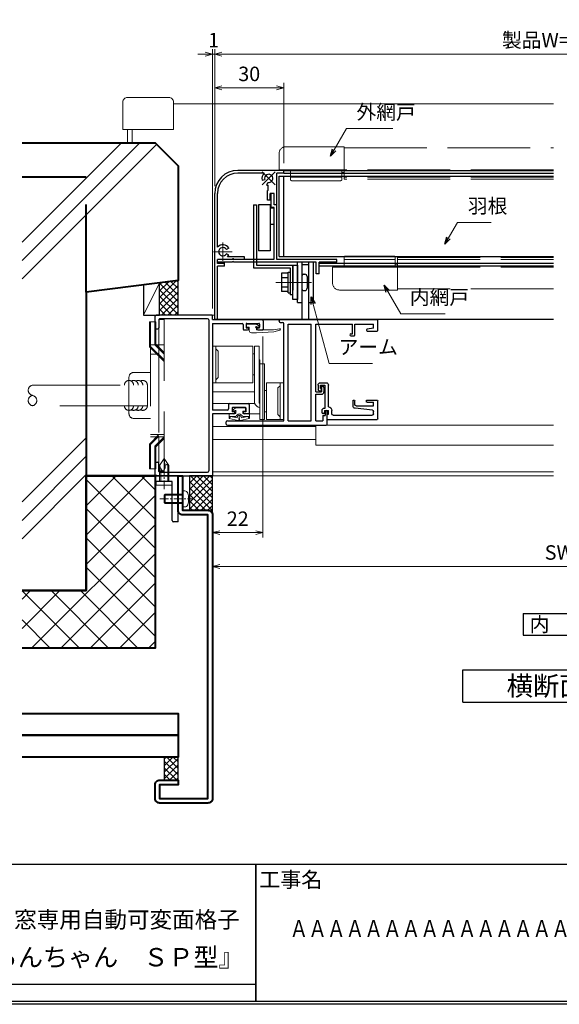
# Model space of a CAD drawing. Units: millimetres. Extents: x -16 to 1222, y 22 to 868.
# Drawn here: x 714 to 949, y 22 to 451 of the extents above; entities that cross this region are included whole.
import ezdxf
from ezdxf.enums import TextEntityAlignment as Align

# ---------------------------------------------------------------- set-up
doc = ezdxf.new("R2010")
doc.units = ezdxf.units.MM
doc.header["$LTSCALE"] = 3
for name, pattern in [('ACAD_ISO02W100', [15, 12, -3]), ('ACAD_ISO04W100', [30, 24, -3, 0, -3]), ('CENTER', [2, 1.25, -0.25, 0.25, -0.25]), ('DASHED', [19.05, 12.7, -6.35]), ('PHANTOM', [20, 15, -1, 1, -1, 1, -1])]:
    doc.linetypes.add(name, pattern=pattern)
doc.layers.get('0').update_dxf_attribs({"lineweight": 25})
doc.layers.get('Defpoints').update_dxf_attribs({"color": 151, "lineweight": 25})
for name, color, linetype, lineweight in [('003', 2, 'Continuous', 25), ('006', 4, 'ACAD_ISO04W100', 20), ('007', 4, 'ACAD_ISO02W100', 20), ('TOS_K1', 3, 'Continuous', 20), ('TOS_K2', 2, 'DASHED', 9), ('TOS_K3', 1, 'CENTER', 9), ('TOS_K4', 3, 'PHANTOM', 20), ('TOS_K5', 2, 'Continuous', 9), ('TOS_M1', 7, 'Continuous', 9), ('TOS_S2', 4, 'Continuous', 40), ('TOS_S3', 21, 'Continuous', 20), ('TOS_zBB', 3, 'Continuous', 20), ('TOS_zKE', 4, 'Continuous', 40)]:
    doc.layers.add(name, color=color, linetype=linetype, lineweight=lineweight)
for name, color, linetype in [('2', 7, 'Continuous'), ('_0-0_図枠', 7, 'Continuous'), ('KATAZAI', 4, 'Continuous'), ('TOS_S1', 4, 'Continuous')]:
    doc.layers.add(name, color=color, linetype=linetype)
doc.styles.add('AT_VECTOR', font='romans.shx', dxfattribs={"bigfont": 'extfont.shx'})
doc.styles.add('DIM', font='romans.shx', dxfattribs={"width": 0.75, "bigfont": 'extfont.shx'})
doc.styles.add('TOS_y', font='txt', dxfattribs={"width": 0.8})
doc.styles.add('ｺﾞｼｯｸ（横）', font='txt')
doc.dimstyles.new('DIM', dxfattribs={"dimtxt": 3, "dimasz": 1.5, "dimexe": 1, "dimexo": 1.5, "dimgap": 1, "dimtad": 1, "dimdsep": 46, "dimtxsty": 'DIM', "dimblk": 'OPEN30', "dimcen": 0, "dimclrd": 4, "dimclre": 4, "dimclrt": 7, "dimadec": 0, "dimazin": 0, "dimtfac": 1, "dimtmove": 0, "dimatfit": 3, "dimldrblk": 'OPEN30', "dimfxl": 1, "dimlwd": 20, "dimlwe": 20, "dimarcsym": 0})

# ---------------------------------------------------------------- blocks, each defined once
blk = doc.blocks.new('REF-TO-1Y528-L')
at = {"layer": 'KATAZAI', "ltscale": 0.5}
for p, q in [((-25, 67.2), (-25, 69.5)), ((-0.3, 70), (-24.5, 70)), ((0, 68), (0, 69.7)), ((-25, 67.2), (-24.8, 67)), ((-25, 66.8), (-24.8, 67)), ((-25, 66.8), (-25, 64.5)), ((-23.35, 68.05), (-23.35, 64.5)), ((-2.15, 68.35), (-23.05, 68.35)), ((-1.65, 67.85), (-1.65, 2.15)), ((0, 68), (21.5, 68)), ((0, 66.35), (0, 28.65)), ((0, 66.35), (12.9, 66.35)), ((14.9, 66.35), (20.2, 66.35)), ((14.9, 64.4), (15.5, 64.4)), ((19.6, 64.4), (20.2, 64.4)), ((-24.5, 64), (-23.85, 64)), ((13.7, 63.5), (15.3, 63.5)), ((19.8, 63.5), (21.7, 63.5)), ((-25, 3.2), (-25, 5.5)), ((-23.35, 1.95), (-23.35, 5.5)), ((-25, 3.2), (-24.8, 3)), ((-25, 2.8), (-24.8, 3)), ((-25, 0.5), (-25, 2.8)), ((-24.5, 0), (0, 0)), ((-23.05, 1.65), (-2.15, 1.65))]:
    blk.add_line(p, q, dxfattribs=at)
at = {"layer": 'KATAZAI', "ltscale": 0.7}
for p, q in [((13.4, 65.85), (13.4, 63.8)), ((14.6, 66.05), (14.6, 64.7)), ((20.5, 66.05), (20.5, 64.7)), ((22, 67.5), (22, 63.8)), ((15.8, 64.1), (15.8, 64)), ((19.3, 64.1), (19.3, 64)), ((6.95, 31), (6.95, 29.15)), ((7.45, 31.5), (15.5, 31.5)), ((16, 31), (16, 27.3)), ((6.45, 28.65), (0, 28.65)), ((9.3, 27), (0, 27)), ((8.6, 29.55), (8.6, 27.9)), ((9.5, 27.9), (8.6, 27.9)), ((8.9, 29.85), (14.2, 29.85)), ((9.8, 27.6), (9.8, 27.5)), ((13.3, 27.6), (13.3, 27.5)), ((14.5, 27.9), (13.6, 27.9)), ((15.7, 27), (13.8, 27)), ((14.5, 29.55), (14.5, 27.9)), ((-24.5, 6), (-23.85, 6))]:
    blk.add_line(p, q, dxfattribs=at)
at = {"layer": 'KATAZAI'}
blk.add_line((0, 27), (0, 0), dxfattribs=at)
at = {"layer": 'KATAZAI', "ltscale": 0.5}
for centre, radius, start, end in [((-24.5, 69.5), 0.5, 90, 180), ((-0.3, 69.7), 0.3, 0, 90), ((-24.5, 64.5), 0.5, 180, 270), ((-23.85, 64.5), 0.5, 270, 0), ((-23.05, 68.05), 0.3, 90, 180), ((-2.15, 67.85), 0.5, 0, 90), ((14.9, 66.05), 0.3, 90, 180), ((19.6, 64.1), 0.3, 90, 180), ((21.5, 67.5), 0.5, 0, 90), ((15.3, 64), 0.5, 270, 0), ((19.8, 64), 0.5, 180, 270), ((-24.5, 0.5), 0.5, 180, 270), ((-23.05, 1.95), 0.3, 180, 270), ((-2.15, 2.15), 0.5, 270, 0)]:
    blk.add_arc(centre, radius, start, end, dxfattribs=at)
at = {"layer": 'KATAZAI', "ltscale": 0.7}
for centre, radius, start, end in [((12.9, 65.85), 0.5, 0, 90), ((14.9, 64.7), 0.3, 180, 270), ((15.5, 64.1), 0.3, 360, 90), ((20.2, 66.05), 0.3, 0, 90), ((20.2, 64.7), 0.3, 270, 0), ((13.7, 63.8), 0.3, 180, 270), ((21.7, 63.8), 0.3, 270, 0), ((7.45, 31), 0.5, 90, 180), ((15.5, 31), 0.5, 0, 90), ((6.45, 29.15), 0.5, 270, 0), ((8.9, 29.55), 0.3, 90, 180), ((9.3, 27.5), 0.5, 270, 360), ((9.5, 27.6), 0.3, 0, 90), ((13.6, 27.6), 0.3, 90, 180), ((13.8, 27.5), 0.5, 180, 270), ((14.2, 29.55), 0.3, 0, 90), ((15.7, 27.3), 0.3, 270, 0), ((-24.5, 5.5), 0.5, 90, 180), ((-23.85, 5.5), 0.5, 0, 90)]:
    blk.add_arc(centre, radius, start, end, dxfattribs=at)
at = {"layer": 'KATAZAI'}
for p in [(-25, 67), (-25, 3)]:
    blk.add_point(p, dxfattribs=at)
blk = doc.blocks.new('REF-BUP-209', base_point=(37.27, 246))
at = {"layer": 'TOS_S3', "ltscale": 0.15}
for p, q in [((23.77, 270), (6.27, 270)), ((7.77, 268.75), (8.77, 267.75)), ((24.62, 266.58), (23.77, 266.58)), ((26.62, 270), (24.62, 270)), ((26.62, 264), (26.92, 264)), ((26.92, 262.26), (28.92, 262.26)), ((24.62, 257.43), (23.77, 257.43)), ((23.77, 254), (6.27, 254)), ((7.77, 255.25), (8.77, 256.25)), ((29.77, 250.58), (28.92, 250.58)), ((35.77, 252.75), (34.77, 251.75)), ((26.62, 248), (26.92, 248)), ((26.62, 245.11), (26.92, 245.11)), ((29.77, 241.43), (28.92, 241.43)), ((35.77, 239.25), (34.77, 240.25)), ((26.92, 238), (28.92, 238))]:
    blk.add_line(p, q, dxfattribs=at)
at = {"layer": 'TOS_S3'}
for p, q in [((6.27, 254), (6.27, 270)), ((7.77, 254), (7.77, 270)), ((26.62, 270), (26.62, 245.11)), ((26.92, 264), (26.92, 238)), ((35.77, 238), (35.77, 254)), ((37.27, 238), (37.27, 254))]:
    blk.add_line(p, q, dxfattribs=at)
at = {"layer": 'TOS_S3', "ltscale": 0.575}
for p, q in [((8.77, 267.75), (8.77, 256.25)), ((34.77, 251.75), (34.77, 240.25))]:
    blk.add_line(p, q, dxfattribs=at)
at = {"layer": 'TOS_S3', "ltscale": 0.8}
for p, q in [((23.77, 254), (23.77, 270)), ((24.62, 270), (24.62, 245.11)), ((28.92, 262.26), (28.92, 238)), ((29.77, 238), (29.77, 254))]:
    blk.add_line(p, q, dxfattribs=at)
at = {"layer": 'TOS_S3', "ltscale": 0.175}
for p, q in [((37.27, 254), (29.77, 254)), ((29.77, 238), (37.27, 238))]:
    blk.add_line(p, q, dxfattribs=at)
at = {"layer": 'TOS_S3', "ltscale": 0.331064}
blk.add_arc((27.67, 246.4), 3.31, 202.8899, 256.9066, dxfattribs=at)
blk = doc.blocks.new('REF-TO-1Y767', base_point=(87.9, 224.26))
at = {"layer": 'TOS_S1', "ltscale": 0.5}
for p, q in [((44.9, 228.56), (44.9, 228.76)), ((46.9, 185.21), (46.9, 227.56)), ((48.9, 227.26), (58.9, 227.26)), ((48.9, 185.26), (48.9, 227.26)), ((58.9, 185.26), (58.9, 227.26)), ((60.9, 197.76), (60.9, 227.31)), ((76.9, 223.06), (76.9, 227.31)), ((77.9, 222.56), (77.9, 227.31)), ((85.95, 225.56), (85.95, 227.31)), ((87.9, 224.56), (87.9, 228.76)), ((60.9, 197.76), (63.4, 197.76)), ((63.4, 200.26), (63.4, 197.76)), ((64.4, 199.76), (64.4, 197.76)), ((60.9, 185.21), (60.9, 196.76)), ((60.9, 196.76), (63.4, 196.76)), ((64.9, 189.76), (64.9, 187.56)), ((65.9, 183.76), (65.9, 189.26)), ((21.9, 183.76), (21.9, 184.71)), ((48.9, 185.26), (58.9, 185.26)), ((63.95, 187.56), (63.95, 185.21))]:
    blk.add_line(p, q, dxfattribs=at)
at = {"layer": 'TOS_S1', "linetype": 'Continuous'}
for p, q in [((45.4, 229.26), (87.39, 229.26)), ((45.4, 228.06), (46.4, 228.06)), ((77.9, 227.31), (85.95, 227.31)), ((76.1, 223.06), (76.9, 223.06)), ((83.3, 224.26), (87.6, 224.26)), ((76.1, 222.26), (77.6, 222.26)), ((63.4, 200.26), (63.9, 200.26)), ((64.9, 189.76), (65.4, 189.76)), ((22.4, 185.21), (46.9, 185.21)), ((60.9, 185.21), (63.95, 185.21)), ((63.95, 187.56), (64.9, 187.56)), ((22.4, 183.26), (65.4, 183.26))]:
    blk.add_line(p, q, dxfattribs=at)
at = {"layer": 'TOS_S1', "ltscale": 0.7}
for p, q in [((60.9, 227.31), (76.9, 227.31)), ((85.95, 225.56), (83.22, 225.05))]:
    blk.add_line(p, q, dxfattribs=at)
at = {"layer": 'TOS_S1'}
for centre, radius, start, end in [((45.4, 228.76), 0.5, 90, 180), ((45.4, 228.56), 0.5, 180, 270), ((87.6, 224.56), 0.3, 270, 0), ((22.4, 184.71), 0.5, 90, 180), ((22.4, 183.76), 0.5, 180, 270), ((65.4, 183.76), 0.5, 270, 0)]:
    blk.add_arc(centre, radius, start, end, dxfattribs=at)
at = {"layer": 'TOS_S1', "ltscale": 0.5}
for centre, radius, start, end in [((46.4, 227.56), 0.5, 0, 90), ((87.4, 228.76), 0.5, 0, 90.0326), ((77.6, 222.56), 0.3, 270, 0), ((63.4, 197.76), 1, 270, 0), ((63.9, 199.76), 0.5, 0, 90), ((65.4, 189.26), 0.5, 0, 90)]:
    blk.add_arc(centre, radius, start, end, dxfattribs=at)
at = {"layer": 'TOS_S1', "ltscale": 0.7}
for centre, start in [((76.1, 222.66), 90), ((83.3, 224.66), 100.5415)]:
    blk.add_arc(centre, 0.4, start, 270, dxfattribs=at)
blk = doc.blocks.new('REF-TO-1Y761', base_point=(29.25, 97.53))
at = {"layer": 'TOS_S1', "ltscale": 0.7}
for p, q in [((21.75, 122.53), (21.75, 120.03)), ((22.75, 123.53), (24.75, 123.53)), ((22.75, 122.23), (22.75, 120.83)), ((24.25, 122.53), (23.05, 122.53)), ((32.75, 120.53), (23.05, 120.53)), ((24.25, 122.53), (24.25, 122.03)), ((24.95, 122.03), (24.25, 122.03)), ((25.25, 123.03), (25.25, 122.33)), ((32.75, 120.83), (32.75, 120.53)), ((34.75, 121.83), (33.75, 121.83)), ((33.75, 120.83), (34.55, 120.83)), ((33.75, 120.83), (33.75, 119.03)), ((34.55, 120.83), (35.25, 121.13)), ((35.25, 121.13), (35.25, 121.33)), ((32.25, 119.03), (22.75, 119.03)), ((32.25, 119.03), (32.25, 119.03)), ((35.45, 119.03), (33.75, 119.03)), ((35.3, 117.53), (33.75, 117.53)), ((35.45, 119.23), (35.45, 119.03)), ((37.75, 119.53), (35.75, 119.53)), ((35.8, 117.03), (35.8, 99.98)), ((37.75, 119.53), (37.75, 97.83)), ((29.25, 107.93), (29.25, 107.93)), ((31.85, 108.33), (29.65, 108.33)), ((31.25, 107.53), (29.65, 107.53)), ((33.69, 99.92), (32.85, 107.44)), ((31.75, 107.03), (31.75, 99.48)), ((29.25, 102.23), (29.25, 97.83)), ((29.95, 102.53), (29.55, 102.53)), ((30.25, 102.23), (30.25, 99.48)), ((31.75, 99.48), (30.25, 99.48)), ((35.3, 99.48), (34.19, 99.48)), ((37.45, 97.53), (29.55, 97.53))]:
    blk.add_line(p, q, dxfattribs=at)
for centre, radius, start, end in [((22.75, 122.53), 1, 90, 180), ((23.05, 122.23), 0.3, 90, 180), ((23.05, 120.83), 0.3, 180, 270), ((24.75, 123.03), 0.5, 0, 90), ((24.95, 122.33), 0.3, 270, 0), ((33.75, 120.83), 1, 90, 180), ((34.75, 121.33), 0.5, 0, 90), ((22.75, 120.03), 1, 180, 270), ((33.75, 119.03), 1.5, 180, 270), ((35.3, 117.03), 0.5, 0, 90), ((35.75, 119.23), 0.3, 90, 180), ((29.65, 107.93), 0.4, 90, 180), ((29.65, 107.93), 0.4, 180, 270), ((31.25, 107.03), 0.5, 0, 90), ((31.85, 107.33), 1, 6.4468, 90), ((29.55, 102.23), 0.3, 90, 180), ((29.95, 102.23), 0.3, 0, 90), ((34.19, 99.98), 0.5, 186.4468, 270), ((35.3, 99.98), 0.5, 270, 0), ((29.55, 97.83), 0.3, 180, 270), ((37.45, 97.83), 0.3, 270, 0)]:
    blk.add_arc(centre, radius, start, end, dxfattribs=at)
blk = doc.blocks.new('REF-BZW-364', base_point=(18.92, 261.31))
at = {"layer": 'TOS_S3', "ltscale": 20, "extrusion": (1e-16, 2.24719e-09, -1)}
for p, q in [((18.52, 258.86, 0), (18.52, 262.81, 0)), ((18.55, 262.91, 0), (19.38, 263.95, 0)), ((19.92, 263.37, 0), (19.92, 263.76, 0)), ((20.25, 262.86, 0), (20.82, 262.86, 0)), ((21.12, 263.16, 0), (21.12, 265.61, 0)), ((22.12, 265.76, 0), (21.27, 265.76, 0)), ((21.42, 265.76, 0), (23.03, 265.76, 0)), ((22.22, 262.96, 0), (21.93, 262.52, 0)), ((22.22, 262.96, 0), (22.22, 265.76, 0)), ((22.22, 265.08, 0), (22.91, 262.26, 0)), ((23.19, 265.71, 0), (24.09, 261.72)), ((18.82, 258.56, 0), (19.62, 258.56, 0)), ((19.92, 259.61, 0), (19.92, 258.86, 0)), ((20.07, 259.76, 0), (20.82, 259.76, 0)), ((21.12, 257.01, 0), (21.12, 259.46, 0)), ((22.22, 259.66, 0), (21.93, 260.1, 0)), ((22.22, 257.55, 0), (22.91, 260.37, 0)), ((22.22, 259.66, 0), (22.22, 256.86, 0)), ((23.19, 256.92, 0), (24.09, 260.91)), ((21.27, 256.86, 0), (23.03, 256.86, 0))]:
    blk.add_line(p, q, dxfattribs=at)
at = {"layer": 'TOS_S3', "ltscale": 0.7, "extrusion": (1e-16, 2.24719e-09, -1)}
for p, q in [((21.8, 261.46), (22.02, 261.87, 0)), ((22.19, 262, 0), (22.91, 262.26, 0)), ((22.22, 265.08, 0), (23.17, 265.73, 0)), ((21.8, 261.17), (22.02, 260.76, 0)), ((22.19, 260.62, 0), (22.91, 260.37, 0)), ((22.22, 257.55, 0), (23.11, 256.88, 0)), ((23.57, 261.48), (22.63, 261.31)), ((23.57, 261.15), (22.63, 261.31))]:
    blk.add_line(p, q, dxfattribs=at)
at = {"layer": 'TOS_S3', "ltscale": 20, "extrusion": (1e-16, 2.24719e-09, -1)}
for centre, radius, start, end in [((-18.67, 262.81, 0), 0.15, 0, 38.525), ((-19.62, 263.76, 0), 0.3, 38.525, 180), ((-19.62, 263.76, 0), 0.3, 90, 180), ((-19.92, 262.96, 0), 0.25, 221.8103, 63.6122), ((-19.72, 263.37, 0), 0.2, 180, 243.6122), ((-20.25, 262.66, 0), 0.2, 41.8103, 90), ((-20.82, 263.16, 0), 0.3, 180, 270), ((-20.82, 263.16, 0), 0.3, 180, 270), ((-21.27, 265.61, 0), 0.15, 0, 90), ((-22.12, 261.31, 0), 1, 305.201, 54.799), ((-20.68, 263.36, 0), 1.5, 213.7218, 234.799), ((-23.03, 265.46, 0), 0.3, 90, 123.8791), ((-18.82, 258.86, 0), 0.3, 270, 0), ((-19.62, 258.86, 0), 0.3, 180, 270), ((-20.07, 259.61, 0), 0.15, 0, 90), ((-20.82, 259.46, 0), 0.3, 90, 180), ((-20.68, 259.27, 0), 1.5, 125.201, 146.2782), ((-21.27, 257.01, 0), 0.15, 270, 0), ((-23.03, 257.16, 0), 0.3, 236.1209, 270)]:
    blk.add_arc(centre, radius, start, end, dxfattribs=at)
at = {"layer": 'TOS_S3', "ltscale": 0.7, "extrusion": (1e-16, 2.24719e-09, -1)}
for centre, radius, start, end in [((-22.29, 261.72, 0), 0.3, 29.0268, 70.4511), ((-23.83, 261.6, 0), 0.285, 154.2041, 335.4108), ((-22.06, 261.31, 0), 0.3, 330.9732, 29.0268), ((-22.29, 260.91, 0), 0.3, 289.5489, 330.9732), ((-22.44, 260.96, 0), 0.4, 60.9732, 119.0268), ((-22.44, 261.66, 0), 0.4, 240.9732, 299.0268), ((-23.83, 261.03, 0), 0.285, 24.5892, 205.7959)]:
    blk.add_arc(centre, radius, start, end, dxfattribs=at)
blk = doc.blocks.new('REF-BZW-380', base_point=(141.51, 25.13, 0))
at = {"layer": 'TOS_S3', "ltscale": 0.7, "extrusion": (1e-16, 5.26316e-09, -1)}
for p, q in [((132.36, 21.76, 0), (129.73, 22.46, 0)), ((132.43, 22.53, 0), (129.88, 23.06)), ((139.96, 21.33, 0), (132.36, 21.76, 0)), ((139.96, 22.53, 0), (132.43, 22.53, 0)), ((139.96, 25.13, 0), (138.87, 24.27, 0)), ((139.66, 23.73, 0), (139.06, 23.73, 0)), ((143.96, 25.13, 0), (139.96, 25.13, 0)), ((139.96, 23.43, 0), (139.96, 22.53, 0)), ((143.06, 23.73, 0), (143.06, 22.33, 0)), ((143.96, 23.73, 0), (143.06, 23.73, 0)), ((144.26, 24.03, 0), (144.26, 24.83, 0)), ((142.06, 21.33, 0), (139.96, 21.33, 0))]:
    blk.add_line(p, q, dxfattribs=at)
for centre, radius, start, end in [((-129.81, 22.76, 0), 0.308, 284.9285, 101.6888), ((-139.06, 24.03, 0), 0.3, 270, 51.475), ((-139.96, 23.73, 0), 0.3, 0, 270), ((-142.06, 22.33, 0), 1, 180, 270), ((-143.96, 24.83, 0), 0.3, 90, 180), ((-143.96, 24.03, 0), 0.3, 180, 270)]:
    blk.add_arc(centre, radius, start, end, dxfattribs=at)
blk = doc.blocks.new('BHP-425(RL)')
at = {"layer": 'TOS_K2', "ltscale": 0.7}
for p, q in [((-27.45, 67), (-27.45, 56.15)), ((-27.45, 67), (-24.65, 67)), ((-26.95, 57), (-26.95, 67)), ((-25.15, 57.1), (-25.15, 67)), ((-24.65, 57.31), (-24.65, 67)), ((-23.35, 68), (-23.35, 57)), ((-23.35, 68), (-21.05, 68)), ((-21.05, 68), (-21.05, 2)), ((-27.45, 56.15), (-27.05, 55.75)), ((-27.05, 57), (-27.05, 17)), ((-27.05, 57), (-21.05, 57)), ((-25.15, 57.1), (-25.05, 57)), ((-24.65, 57.31), (-24.34, 57)), ((-36.35, 43), (-36.35, 27)), ((-34.35, 45), (-27.05, 45)), ((-34.35, 25), (-27.05, 25)), ((-27.45, 13.85), (-23.35, 17.95)), ((-27.05, 18), (-21.05, 18)), ((-27.45, 3), (-27.45, 13.85)), ((-27.05, 17), (-21.05, 17)), ((-25.15, 12.9), (-23.35, 14.7)), ((-25.15, 3), (-25.15, 12.9)), ((-24.65, 12.69), (-23.35, 13.99)), ((-23.35, 2), (-23.35, 17)), ((-23.35, 2), (-23.35, 17)), ((-24.65, 3), (-24.65, 12.69)), ((-27.45, 3), (-24.65, 3)), ((-23.25, 2), (-21.05, 2))]:
    blk.add_line(p, q, dxfattribs=at)
at = {"layer": 'TOS_K2', "ltscale": 0.5}
for p, q in [((-27.05, 55.75), (-21.05, 49.75)), ((-26.95, 57), (-26.95, 56.35)), ((-26.95, 56.35), (-21.05, 50.45)), ((-25.05, 57), (-21.05, 53)), ((-24.34, 57), (-21.05, 53.71)), ((-27.05, 53), (-23.35, 53)), ((-26.95, 13.65), (-23.35, 17.25)), ((-26.95, 3), (-26.95, 13.65)), ((-23.35, 14.7), (-21.05, 17)), ((-23.35, 13.99), (-21.05, 16.29))]:
    blk.add_line(p, q, dxfattribs=at)
at = {"layer": 'TOS_K2'}
blk.add_line((-23.35, 57), (-23.35, 17), dxfattribs=at)
at = {"layer": 'TOS_K2', "ltscale": 0.7}
for centre, start, end in [((-34.35, 43), 90, 180), ((-34.35, 27), 180, 270)]:
    blk.add_arc(centre, 2, start, end, dxfattribs=at)
blk = doc.blocks.new('BZN-156')
at = {"layer": 'TOS_K3'}
blk.add_line((-3.32, 0), (11.24, 0), dxfattribs=at)
at = {"layer": 'TOS_zBB'}
for p, q in [((-1.5, -3.5), (-1.5, 3.5)), ((-1.5, 3.5), (0, 3.5)), ((0, -3.5), (0, 3.5)), ((-1.5, -3.5), (0, -3.5))]:
    blk.add_line(p, q, dxfattribs=at)
at = {"layer": 'TOS_zBB', "color": 7, "linetype": 'DASHED', "ltscale": 0.5}
for p, q in [((0, 2), (5.23, 2)), ((0, 1.5), (5.23, 1.5)), ((7, 2), (5.23, 2)), ((7.29, 1.5), (5.23, 1.5)), ((10, 0), (6.11, 0.4)), ((7, 2), (10, 0)), ((10, 0), (7, -2)), ((0, -1.5), (5.23, -1.5)), ((5.23, -2), (0, -2)), ((5.61, -1.5), (5.23, -1.5)), ((7, -2), (5.23, -2))]:
    blk.add_line(p, q, dxfattribs=at)
for points, knots in [([(6.11, 0.4), (5.38, 0.1), (3.96, -0.47), (5.77, -1.68), (6.59, -1.91), (6.91, -2)], [0, 0, 0, 0, 1.753012, 3.398909, 4.458903, 4.458903, 4.458903, 4.458903]), ([(7, 2), (7.19, 1.72), (7.55, 1.15), (7.19, 0.59), (7.01, 0.31)], [0, 0, 0, 0, 0.930192, 1.845331, 1.845331, 1.845331, 1.845331])]:
    blk.add_open_spline(points, degree=3, knots=knots, dxfattribs=at)
blk = doc.blocks.new('24008')
at = {"color": 0, "linetype": 'ByBlock'}
for p, q in [((-0.98, 3.5), (0, 3.5)), ((0, 3.5), (0, -3.5)), ((5, 2), (7.6, 2)), ((7.6, 2), (8, 1.6)), ((8, 1.6), (8, -1.6)), ((0, -3.5), (-0.98, -3.5)), ((7.6, -2), (5, -2)), ((8, -1.6), (7.6, -2))]:
    blk.add_line(p, q, dxfattribs=at)
at = {"color": 0, "linetype": 'DASHED', "ltscale": 0.5}
for p, q in [((5, 2), (0, 2)), ((0, -2), (5, -2))]:
    blk.add_line(p, q, dxfattribs=at)
at = {"color": 7, "linetype": 'DASHED', "ltscale": 0.5}
for p, q in [((5, 1.6), (0, 1.6)), ((5, -1.6), (0, -1.6))]:
    blk.add_line(p, q, dxfattribs=at)
at = {"color": 7, "linetype": 'ByBlock'}
for p, q in [((5, 1.6), (8, 1.6)), ((7.6, 2), (7.6, -2)), ((5, -1.6), (8, -1.6))]:
    blk.add_line(p, q, dxfattribs=at)
at = {"color": 0, "linetype": 'ByBlock'}
for centre, radius, start, end in [((6.4, 0), 9, 163.3985, 196.6015), ((-0.98, 2.2), 1.3, 90, 163.3985), ((-0.98, -2.2), 1.3, 196.6015, 270)]:
    blk.add_arc(centre, radius, start, end, dxfattribs=at)
at = {"layer": 'TOS_K3'}
blk.add_line((9.89, 0), (-4.85, 0), dxfattribs=at)
blk = doc.blocks.new('TO-2X700')
at = {"layer": 'TOS_S1', "ltscale": 0.7}
for p, q in [((20, 0), (0, 0)), ((0, 0), (0, -10)), ((20, 0), (20, -2)), ((19.5, -2.5), (2.5, -2.5)), ((2.5, -2.5), (2.5, -9.5)), ((0, -10), (2, -10))]:
    blk.add_line(p, q, dxfattribs=at)
for centre in [(19.5, -2), (2, -9.5)]:
    blk.add_arc(centre, 0.5, 270, 0, dxfattribs=at)
blk = doc.blocks.new('BAP-477-1')
at = {"layer": 'TOS_S3'}
blk.add_lwpolyline([(0, 22), (-12, 22, 0.414214), (-14, 20), (-14, 2, 0.414214), (-12, 0), (0, 0), (0, 22)], format="xyb", dxfattribs=at)
blk = doc.blocks.new('_Open30')
at = {"color": 0, "linetype": 'ByBlock', "lineweight": -2}
for p, q in [((-1, 0.27), (0, 0)), ((0, 0), (-1, -0.27)), ((0, 0), (-1, 0))]:
    blk.add_line(p, q, dxfattribs=at)
blk = doc.blocks.new('*D48')
at = {"layer": '003', "color": 4, "lineweight": 20, "ltscale": 0.2}
for p, q in [((799.31, 378.6), (799.31, 423.5)), ((802.46, 421.4), (826.16, 421.4)), ((829.31, 388.6), (829.31, 423.5))]:
    blk.add_line(p, q, dxfattribs=at)
at = {"layer": 'Defpoints', "color": 0, "ltscale": 0.2}
for p in [(829.31, 421.4), (829.31, 385.45), (799.31, 375.45)]:
    blk.add_point(p, dxfattribs=at)
at = {"layer": '003', "color": 4, "lineweight": 20, "ltscale": 0.2, "xscale": 3.15, "yscale": 3.15, "zscale": 3.15, "rotation": 180}
blk.add_blockref('_Open30', (799.31, 421.4), dxfattribs=at)
at = {"layer": '003', "color": 4, "lineweight": 20, "ltscale": 0.2, "xscale": 3.15, "yscale": 3.15, "zscale": 3.15}
blk.add_blockref('_Open30', (829.31, 421.4), dxfattribs=at)
at = {"layer": '003', "color": 7, "ltscale": 0.2, "insert": (814.31, 426.65), "char_height": 6.3, "attachment_point": 5, "style": 'DIM'}
blk.add_mtext('30', dxfattribs=at)
blk = doc.blocks.new('*D49')
at = {"layer": '003', "color": 4, "lineweight": 20, "ltscale": 0.2}
for p, q in [((799.31, 378.6), (799.31, 438.2)), ((1099.31, 378.6), (1099.31, 438.2)), ((802.46, 436.1), (1096.16, 436.1))]:
    blk.add_line(p, q, dxfattribs=at)
at = {"layer": 'Defpoints', "color": 0, "ltscale": 0.2}
for p in [(1099.31, 436.1), (799.31, 375.45), (1099.31, 375.45)]:
    blk.add_point(p, dxfattribs=at)
at = {"layer": '003', "color": 4, "lineweight": 20, "ltscale": 0.2, "xscale": 3.15, "yscale": 3.15, "zscale": 3.15, "rotation": 180}
blk.add_blockref('_Open30', (799.31, 436.1), dxfattribs=at)
at = {"layer": '003', "color": 4, "lineweight": 20, "ltscale": 0.2, "xscale": 3.15, "yscale": 3.15, "zscale": 3.15}
blk.add_blockref('_Open30', (1099.31, 436.1), dxfattribs=at)
at = {"layer": '003', "color": 7, "ltscale": 0.2, "insert": (949.31, 441.35), "char_height": 6.3, "attachment_point": 5, "style": 'DIM'}
blk.add_mtext('製品W=SW-2', dxfattribs=at)
blk = doc.blocks.new('*D52')
at = {"layer": '003', "color": 4, "lineweight": 20, "ltscale": 0.5}
for p, q in [((798.31, 249.3), (798.31, 210.9)), ((1100.31, 249.3), (1100.31, 210.9)), ((801.46, 213), (1097.16, 213))]:
    blk.add_line(p, q, dxfattribs=at)
at = {"layer": 'Defpoints', "color": 0, "ltscale": 0.5}
for p in [(798.31, 252.45), (1100.31, 252.45), (1100.31, 213)]:
    blk.add_point(p, dxfattribs=at)
at = {"layer": '003', "color": 4, "lineweight": 20, "ltscale": 0.5, "xscale": 3.15, "yscale": 3.15, "zscale": 3.15, "rotation": 180}
blk.add_blockref('_Open30', (798.31, 213), dxfattribs=at)
at = {"layer": '003', "color": 4, "lineweight": 20, "ltscale": 0.5, "xscale": 3.15, "yscale": 3.15, "zscale": 3.15}
blk.add_blockref('_Open30', (1100.31, 213), dxfattribs=at)
at = {"layer": '003', "color": 7, "ltscale": 0.5, "insert": (949.31, 218.25), "char_height": 6.3, "attachment_point": 5, "style": 'DIM'}
blk.add_mtext('SW', dxfattribs=at)
blk = doc.blocks.new('*D53')
at = {"layer": '003', "color": 4, "lineweight": 20, "ltscale": 0.5}
for p, q in [((798.31, 325.3), (798.31, 438.2)), ((799.31, 378.6), (799.31, 438.2)), ((795.16, 436.1), (792.01, 436.1)), ((799.31, 436.1), (798.31, 436.1)), ((802.46, 436.1), (805.61, 436.1))]:
    blk.add_line(p, q, dxfattribs=at)
at = {"layer": 'Defpoints', "color": 0, "ltscale": 0.5}
for p in [(798.31, 436.1), (799.31, 375.45), (798.31, 322.15)]:
    blk.add_point(p, dxfattribs=at)
at = {"layer": '003', "color": 4, "lineweight": 20, "ltscale": 0.5, "xscale": 3.15, "yscale": 3.15, "zscale": 3.15}
blk.add_blockref('_Open30', (798.31, 436.1), dxfattribs=at)
at = {"layer": '003', "color": 4, "lineweight": 20, "ltscale": 0.5, "xscale": 3.15, "yscale": 3.15, "zscale": 3.15, "rotation": 180}
blk.add_blockref('_Open30', (799.31, 436.1), dxfattribs=at)
at = {"layer": '003', "color": 7, "ltscale": 0.5, "insert": (798.81, 441.35), "char_height": 6.3, "attachment_point": 5, "style": 'DIM'}
blk.add_mtext('1', dxfattribs=at)
blk = doc.blocks.new('*D55')
at = {"layer": '003', "color": 4, "lineweight": 20, "ltscale": 0.5}
for p, q in [((820.31, 313.1), (820.31, 225.6)), ((798.31, 249.3), (798.31, 225.6)), ((801.46, 227.7), (817.16, 227.7))]:
    blk.add_line(p, q, dxfattribs=at)
at = {"layer": 'Defpoints', "color": 0, "ltscale": 0.5}
for p in [(820.31, 316.25), (798.31, 252.45), (820.31, 227.7)]:
    blk.add_point(p, dxfattribs=at)
at = {"layer": '003', "color": 4, "lineweight": 20, "ltscale": 0.5, "xscale": 3.15, "yscale": 3.15, "zscale": 3.15, "rotation": 180}
blk.add_blockref('_Open30', (798.31, 227.7), dxfattribs=at)
at = {"layer": '003', "color": 4, "lineweight": 20, "ltscale": 0.5, "xscale": 3.15, "yscale": 3.15, "zscale": 3.15}
blk.add_blockref('_Open30', (820.31, 227.7), dxfattribs=at)
at = {"layer": '003', "color": 7, "ltscale": 0.5, "insert": (809.31, 232.95), "char_height": 6.3, "attachment_point": 5, "style": 'DIM'}
blk.add_mtext('22', dxfattribs=at)

msp = doc.modelspace()

# ---------------------------------------------------------------- hatches: boundary and pattern name
at = {"layer": 'TOS_K5'}
h = msp.add_hatch(dxfattribs=at)
h.set_pattern_fill('SC_CONC', color=256, style=0)
h.set_pattern_definition([(45, (581.81, 107.45), (-56.569, 56.569), []), (45, (589.81, 107.45), (-56.569, 56.569), []), (45, (597.81, 107.45), (-56.569, 56.569), [])])
h.paths.add_polyline_path([(715.428, 397.453), (715.428, 202.453), (743.314, 202.453), (743.314, 332.453), (783.314, 337.453), (783.314, 387.453), (773.314, 397.453)])
h = msp.add_hatch(dxfattribs=at)
h.set_pattern_fill('SC_GIRD2', color=256, style=0)
h.set_pattern_definition([(45, (581.8093, 57.4526), (-1.414214, 1.414214), []), (135, (581.8093, 57.4526), (-1.414214, -1.414214), [])])
h.paths.add_polyline_path([(783.314, 337.453), (775.314, 336.453), (775.314, 322.453), (783.314, 322.453)])
h = msp.add_hatch(dxfattribs=at)
h.set_pattern_fill('SC_GRID', color=256, scale=3, angle=-90, style=0)
h.set_pattern_definition([(315, (-2318.361, -34.895), (6.36396, 6.36396), []), (45, (-2318.361, -34.895), (-6.36396, 6.36396), [])])
h.paths.add_polyline_path([(715.428, 202.453), (715.428, 177.453), (773.314, 177.453), (773.314, 252.453), (743.314, 252.453), (743.314, 202.453)])
h = msp.add_hatch(dxfattribs=at)
h.set_pattern_fill('SC_GIRD2', color=256, angle=90, style=0)
h.set_pattern_definition([(45, (1147.8784, -180.2653), (1.4142136, -1.4142136), []), (315, (1147.8784, -180.2653), (-1.4142136, -1.4142136), [])])
edge = h.paths.add_edge_path()
edge.add_line((788.314, 237.453), (796.321, 237.453))
edge.add_arc((796.314, 235.453), 2, 0, 89.79972, ccw=False)
edge.add_line((798.314, 235.453), (798.314, 252.453))
edge.add_line((798.314, 252.453), (788.314, 252.453))
edge.add_line((788.314, 252.453), (788.314, 237.453))
h = msp.add_hatch(dxfattribs=at)
h.set_pattern_fill('SC_GIRD2', color=256, angle=-90, style=0)
h.set_pattern_definition([(225, (884.3697, 544.3943), (-1.414214, 1.414214), []), (135, (884.3697, 544.3943), (1.414214, 1.414214), [])])
h.paths.add_polyline_path([(777.314, 119.953), (783.314, 119.953), (783.314, 129.953), (777.314, 129.953)])

# ---------------------------------------------------------------- linework, layer by layer
msp.add_line((815.314, 320.453), (849.482, 320.453))
at = {"color": 255}
for p, q in [((675.533, 83.33), (817.178, 83.33)), ((817.178, 83.33), (1189.928, 83.33)), ((817.178, 83.33), (817.178, 23.69)), ((817.178, 31.145), (817.178, 83.33)), ((675.533, 31.145), (817.178, 31.145)), ((675.533, 31.145), (817.178, 31.145)), ((817.178, 23.69), (817.178, 31.145)), ((675.533, 23.69), (817.178, 23.69)), ((817.178, 23.69), (966.278, 23.69))]:
    msp.add_line(p, q, dxfattribs=at)
for points in [[(783.314, 322.453), (783.314, 337.453), (768.314, 335.578), (768.314, 335.578), (768.314, 322.453), (775.314, 322.453), (775.314, 336.453)], [(777.314, 119.953), (783.314, 119.953), (783.314, 129.953), (777.314, 129.953), (777.314, 119.953)]]:
    msp.add_lwpolyline(points)
msp.add_lwpolyline([(788.314, 237.453), (796.321, 237.453, -0.4131901), (798.314, 235.453), (798.314, 252.453), (788.314, 252.453), (788.314, 237.453)], format="xyb")
at = {"layer": '003'}
for p, q in [((829.314, 385.453), (809.314, 385.453)), ((820.887, 384.253), (809.314, 384.253)), ((826.314, 370.453), (826.314, 384.253)), ((829.314, 384.253), (826.314, 384.253)), ((827.314, 382.953), (946.814, 382.953)), ((827.314, 347.953), (827.314, 382.953)), ((829.314, 385.453), (946.814, 385.453)), ((829.314, 384.253), (829.314, 385.453)), ((829.314, 384.253), (946.814, 384.253)), ((829.314, 347.953), (829.314, 382.953)), ((819.916, 381.175), (821.075, 381.486)), ((822.036, 379.055), (822.343, 380.215)), ((822.614, 376.653), (822.614, 378.959)), ((799.314, 320.453), (799.314, 375.453)), ((800.514, 351.969), (800.514, 375.453)), ((822.214, 372.453), (822.214, 376.653)), ((822.614, 376.653), (822.214, 376.653)), ((823.414, 372.453), (823.414, 375.453)), ((825.114, 375.453), (823.414, 375.453)), ((825.114, 375.453), (823.914, 375.453)), ((823.914, 369.253), (823.914, 375.453)), ((825.114, 370.453), (825.114, 375.453)), ((825.114, 370.453), (825.114, 375.453)), ((816.214, 370.453), (817.414, 370.453)), ((816.214, 370.453), (816.214, 342.963)), ((817.414, 370.453), (817.414, 344.163)), ((823.414, 370.453), (818.414, 370.453)), ((818.414, 370.453), (818.414, 350.453)), ((823.414, 372.453), (822.214, 372.453)), ((823.414, 370.453), (823.414, 350.453)), ((825.114, 368.953), (823.414, 368.953)), ((825.114, 369.253), (823.914, 369.253)), ((826.314, 370.453), (825.114, 370.453)), ((826.314, 370.453), (825.114, 370.453)), ((825.114, 346.653), (825.114, 369.253)), ((826.314, 346.653), (826.314, 370.453)), ((825.114, 361.953), (823.414, 361.953)), ((805.412, 351.542), (804.373, 350.942)), ((805.412, 348.543), (804.375, 349.147)), ((812.314, 347.853), (804.864, 347.853)), ((812.314, 346.653), (812.314, 347.853)), ((823.414, 350.453), (818.414, 350.453)), ((827.314, 347.953), (946.814, 347.953)), ((825.094, 346.653), (800.514, 346.653)), ((807.014, 346.653), (800.514, 346.653)), ((800.514, 344.953), (800.514, 346.653)), ((800.514, 345.453), (800.514, 346.653)), ((807.014, 345.453), (800.514, 345.453)), ((803.514, 344.953), (800.514, 344.953)), ((803.514, 343.753), (800.514, 343.753)), ((800.514, 320.453), (800.514, 343.753)), ((803.514, 343.753), (803.514, 345.453)), ((812.314, 346.653), (807.614, 346.653)), ((843.514, 345.453), (807.614, 345.453)), ((817.414, 344.163), (833.314, 344.163)), ((852.514, 346.653), (826.314, 346.653)), ((833.314, 344.163), (833.314, 333.313)), ((835.314, 327.953), (835.314, 345.453)), ((837.314, 320.453), (837.314, 345.453)), ((837.314, 344.453), (840.314, 344.453)), ((840.314, 320.453), (840.314, 345.453)), ((842.314, 327.953), (842.314, 345.453)), ((843.514, 340.453), (843.514, 345.453)), ((852.514, 345.453), (844.714, 345.453)), ((844.714, 340.453), (844.714, 345.453)), ((946.814, 344.953), (844.714, 344.953)), ((946.814, 343.753), (844.714, 343.753)), ((852.514, 345.453), (852.514, 346.653)), ((816.214, 342.963), (832.114, 342.963)), ((831.314, 340.663), (828.314, 340.663)), ((828.314, 340.663), (828.314, 332.663)), ((831.314, 341.163), (832.114, 341.163)), ((831.314, 332.163), (831.314, 341.163)), ((832.114, 342.963), (832.114, 331.321)), ((844.714, 340.453), (843.514, 340.453)), ((831.314, 338.653), (828.314, 338.653)), ((831.314, 334.653), (828.314, 334.653)), ((831.314, 332.663), (828.314, 332.663)), ((831.314, 332.163), (832.114, 332.163)), ((833.314, 331.321), (832.114, 331.321)), ((835.314, 327.953), (837.314, 327.953)), ((840.314, 327.953), (842.314, 327.953)), ((946.814, 320.453), (799.314, 320.453)), ((837.314, 320.453), (840.314, 320.453)), ((933.564, 192.479), (933.564, 183.029)), ((933.564, 192.479), (965.064, 192.479)), ((933.564, 183.029), (965.064, 183.029)), ((907.314, 167.951), (991.314, 167.951)), ((907.314, 153.951), (907.314, 167.951)), ((907.314, 153.951), (991.314, 153.951))]:
    msp.add_line(p, q, dxfattribs=at)
msp.add_lwpolyline([(833.314, 344.163), (835.314, 344.163), (835.314, 329.163), (833.314, 329.163)], close=True, dxfattribs=at)
for centre, radius, start, end in [((809.314, 375.453), 10, 90, 180), ((809.314, 375.453), 8.8, 90, 180), ((822.814, 381.953), 3, 129.94451, 195.01836), ((822.814, 381.953), 1.8, 254.84145, 195.01836), ((822.814, 381.953), 3, 254.98152, 266.17745), ((802.814, 350.043), 3, 29.98164, 140.05549), ((802.814, 350.043), 1.8, 29.98164, 330.15855), ((802.814, 350.043), 3, 313.11361, 330.01848), ((807.314, 346.653), 0.3, 0, 180), ((807.314, 345.453), 0.3, 0, 180)]:
    msp.add_arc(centre, radius, start, end, dxfattribs=at)
at = {"layer": '006'}
for p, q in [((819.985, 379.124), (825.642, 384.781)), ((825.642, 379.124), (819.985, 384.781)), ((802.814, 346.043), (802.814, 354.043)), ((806.814, 350.043), (798.814, 350.043)), ((841.409, 336.663), (825.959, 336.663))]:
    msp.add_line(p, q, dxfattribs=at)
at = {"layer": '007'}
for p, q in [((855.614, 395.753), (830.314, 395.753)), ((855.614, 381.553), (855.614, 395.753)), ((855.614, 395.253), (946.814, 395.253)), ((827.314, 385.753), (827.314, 392.753)), ((855.614, 385.753), (827.314, 385.753)), ((832.314, 381.453), (832.314, 384.953)), ((854.614, 382.453), (832.314, 382.453)), ((854.614, 381.453), (854.614, 384.953)), ((855.614, 384.553), (854.614, 384.553)), ((946.814, 385.753), (855.614, 385.753)), ((946.814, 382.453), (855.614, 382.453)), ((854.114, 380.953), (832.814, 380.953)), ((946.814, 381.553), (855.614, 381.553)), ((855.613, 347.653), (855.613, 344.153)), ((877.413, 348.153), (856.113, 348.153)), ((877.913, 347.653), (877.913, 344.153)), ((878.913, 347.553), (946.814, 347.553)), ((878.913, 347.553), (878.913, 333.353)), ((878.913, 343.353), (850.613, 343.353)), ((850.613, 343.353), (850.613, 336.353)), ((877.913, 346.653), (855.613, 346.653)), ((877.413, 343.653), (856.113, 343.653)), ((878.913, 344.553), (877.913, 344.553)), ((878.913, 346.653), (946.814, 346.653)), ((878.913, 343.353), (946.814, 343.353)), ((878.913, 333.353), (853.613, 333.353)), ((946.814, 333.853), (878.913, 333.853))]:
    msp.add_line(p, q, dxfattribs=at)
for centre, radius, start, end in [((830.314, 392.753), 3, 90, 180), ((832.814, 384.953), 0.5, 90, 180), ((854.114, 384.953), 0.5, 0, 90), ((832.814, 381.453), 0.5, 180, 270), ((854.114, 381.453), 0.5, 270, 0), ((856.113, 347.653), 0.5, 90, 180), ((877.413, 347.653), 0.5, 0, 90), ((856.113, 344.153), 0.5, 180, 270), ((877.413, 344.153), 0.5, 270, 0), ((853.613, 336.353), 3, 180, 270)]:
    msp.add_arc(centre, radius, start, end, dxfattribs=at)
at = {"layer": '2', "color": 2, "linetype": 'Continuous'}
for p, q in [((837.814, 340.203), (838.514, 340.203)), ((839.514, 339.223), (839.514, 334.103)), ((837.814, 333.103), (838.514, 333.103))]:
    msp.add_line(p, q, dxfattribs=at)
for centre, radius, start, end in [((837.814, 339.703), 0.5, 90, 180), ((838.514, 339.203), 1, 0, 90), ((837.814, 333.603), 0.5, 180, 270), ((838.514, 334.103), 1, 270, 0)]:
    msp.add_arc(centre, radius, start, end, dxfattribs=at)
at = {"layer": '_0-0_図枠', "color": 3, "linetype": 'Continuous'}
msp.add_line((5.768, 23.69), (1189.928, 23.69), dxfattribs=at)
at = {"layer": 'Defpoints'}
msp.add_lwpolyline([(-1, 867), (1221.808, 867), (1221.808, 22.333), (-1, 22.333)], close=True, dxfattribs=at)
at = {"layer": 'TOS_K1'}
for p, q in [((781.314, 414.453), (946.814, 414.453)), ((761.314, 403.253), (761.314, 397.453)), ((763.314, 403.253), (763.314, 397.453)), ((798.314, 322.453), (799.314, 322.453)), ((843.314, 318.253), (843.314, 288.953)), ((798.314, 288.953), (816.664, 288.953)), ((798.314, 283.953), (816.714, 283.953)), ((798.314, 279.453), (805.714, 279.453)), ((814.014, 279.453), (818.964, 279.453)), ((843.314, 274.453), (946.814, 274.453)), ((843.314, 274.453), (843.314, 265.753)), ((798.314, 273.953), (843.314, 273.953)), ((798.314, 268.264), (843.314, 268.264)), ((843.314, 265.753), (946.814, 265.753)), ((798.314, 254.253), (946.814, 254.253)), ((798.314, 252.453), (946.814, 252.453))]:
    msp.add_line(p, q, dxfattribs=at)
at = {"layer": 'TOS_K4', "color": 7, "linetype": 'DASHED'}
msp.add_lwpolyline([(719.964, 287.453, -0.8265527), (719.964, 282.953, -0.8265527), (719.964, 287.453, -0.8265527), (719.964, 291.953), (769.964, 291.953), (769.964, 282.953), (719.964, 282.953)], format="xyb", dxfattribs=at)
at = {"layer": 'TOS_K5'}
msp.add_line((768.314, 322.453), (775.314, 336.453), dxfattribs=at)
at = {"layer": 'TOS_S2'}
msp.add_lwpolyline([(798.314, 235.453), (798.314, 111.953, -0.4142136), (796.314, 109.953), (775.314, 109.953, -0.4142136), (773.314, 111.953), (773.314, 117.953, -0.4142136), (775.314, 119.953), (783.314, 119.953), (783.314, 117.953), (775.314, 117.953), (775.314, 111.953), (796.314, 111.953), (796.314, 235.453), (796.314, 235.453), (785.314, 235.453, -0.4142136), (783.314, 237.453), (783.314, 252.453), (785.314, 252.453), (785.314, 237.453), (796.314, 237.453, -0.4142136), (798.314, 235.453)], format="xyb", close=True, dxfattribs=at)
at = {"layer": 'TOS_S3', "color": 7, "linetype": 'DASHED'}
for centre, start, end in [((761.964, 291.953), 359.99996, 180), ((763.964, 291.953), 359.99996, 120), ((765.964, 291.953), 359.99996, 120), ((767.964, 291.953), 359.99996, 120), ((761.964, 282.953), 180, 0.00004), ((763.964, 282.953), 240, 0.00004), ((765.964, 282.953), 240, 0.00004), ((767.964, 282.953), 240, 0.00004)]:
    msp.add_arc(centre, 2, start, end, dxfattribs=at)
at = {"layer": 'TOS_zKE'}
msp.add_line((774.064, 252.453), (743.314, 252.453), dxfattribs=at)
for points in [[(715.428, 397.453), (773.314, 397.453), (783.314, 387.453), (783.314, 337.453), (743.314, 332.453), (743.314, 202.453), (715.428, 202.453)], [(715.428, 148.953), (783.314, 148.953), (783.314, 139.453), (715.428, 139.453)], [(715.428, 139.453), (783.314, 139.453), (783.314, 129.953), (715.428, 129.953)]]:
    msp.add_lwpolyline(points, dxfattribs=at)
at = {"layer": 'TOS_zKE', "linetype": 'DASHED'}
msp.add_lwpolyline([(743.314, 332.453), (743.314, 382.453), (715.428, 382.453)], dxfattribs=at)
at = {"layer": 'TOS_zKE', "color": 7}
msp.add_lwpolyline([(715.428, 202.453), (743.314, 202.453), (743.314, 252.453), (773.314, 252.453), (773.314, 177.453), (715.428, 177.453)], dxfattribs=at)

# ---------------------------------------------------------------- block references
at = {"rotation": 270}
msp.add_blockref('TO-2X700', (783.314, 252.453), dxfattribs=at)
at = {"layer": 'KATAZAI'}
for name, p in [('REF-TO-1Y528-L', (798.314, 252.453)), ('REF-TO-1Y767', (870.314, 315.453))]:
    msp.add_blockref(name, p, dxfattribs=at)
at = {"layer": 'KATAZAI', "xscale": -1, "rotation": 90}
msp.add_blockref('REF-TO-1Y761', (870.314, 285.453), dxfattribs=at)
at = {"layer": 'TOS_M1'}
msp.add_blockref('BHP-425(RL)', (798.314, 252.453), dxfattribs=at)
at = {"layer": 'TOS_M1', "ltscale": 0.7, "xscale": -1, "rotation": 270}
msp.add_blockref('BZN-156', (777.314, 249.953), dxfattribs=at)
at = {"layer": 'TOS_S1', "xscale": -1}
msp.add_blockref('REF-BZW-380', (815.864, 318.553), dxfattribs=at)
at = {"layer": 'TOS_S1'}
msp.add_blockref('REF-BUP-209', (829.314, 284.953), dxfattribs=at)
at = {"layer": 'TOS_S1', "xscale": -1, "rotation": 90}
msp.add_blockref('REF-BZW-364', (809.964, 281.653, 0), dxfattribs=at)
at = {"layer": 'TOS_S3', "xscale": -1, "rotation": 90}
msp.add_blockref('BAP-477-1', (781.314, 403.253), dxfattribs=at)
at = {"layer": 'TOS_zBB', "xscale": -1}
msp.add_blockref('24008', (785.314, 242.399), dxfattribs=at)

# ---------------------------------------------------------------- texts
for s, height, style, p in [('内\u3000部', 6.3, 'AT_VECTOR', (949.314, 187.754)), ('横断面図', 8.4, 'AT_VECTOR', (949.314, 160.951)), ('内倒し窓専用自動可変面格子', 7.2, 'ｺﾞｼｯｸ（横）', (746.356, 59.227)), ('『みらんちゃん\u3000ＳＰ型』', 8, 'ｺﾞｼｯｸ（横）', (746.356, 42.845))]:
    msp.add_text(s, height=height, dxfattribs=dict(style=style)).set_placement(p, align=Align.MIDDLE_CENTER)
at = {"color": 255, "style": 'AT_VECTOR'}
msp.add_text('工事名', height=6.7095, dxfattribs=at).set_placement((818.669, 76.62), align=Align.MIDDLE_LEFT)
at = {"layer": '003', "color": 7, "ltscale": 0.2, "char_height": 6.3, "attachment_point": 7, "style": 'DIM'}
for s, insert in [('外網戸', (861.043, 405.731)), ('羽根', (909.511, 364.844)), ('内網戸', (884.254, 325.105)), ('アーム', (853.239, 303.422))]:
    msp.add_mtext(s, dxfattribs=dict(at, insert=insert))
at = {"layer": 'Defpoints', "style": 'TOS_y', "width": 0.8}
msp.add_text('ＡＡＡＡＡＡＡＡＡＡＡＡＡＡＡ', height=7.455, dxfattribs=at).set_placement((831.882, 51.596))

# ---------------------------------------------------------------- dimensions: what is measured, and where the dimension line sits
at = {"layer": '003', "ltscale": 0.2}
dim = msp.add_linear_dim(base=(1099.314, 436.098), p1=(799.314, 375.453), p2=(1099.314, 375.453), text='製品W=SW-2', dimstyle='DIM', override={"dimscale": 2.1, "dimadec": 2, "dimazin": 2, "dimtfill": 1}, dxfattribs=at)
dim.commit()
dim.dimension.update_dxf_attribs({"geometry": '*D49', "text_midpoint": (949.314, 441.348)})
at = {"layer": '003', "ltscale": 0.5}
dim = msp.add_linear_dim(base=(798.314, 436.098), p1=(799.314, 375.453), p2=(798.314, 322.153), dimstyle='DIM', override={"dimscale": 2.1, "dimadec": 2, "dimazin": 2, "dimtfill": 1}, dxfattribs=at)
dim.commit()
dim.dimension.update_dxf_attribs({"geometry": '*D53', "text_midpoint": (798.814, 436.098), "dimtype": 160})
at = {"layer": '003', "ltscale": 0.2}
dim = msp.add_linear_dim(base=(829.314, 421.398), p1=(799.314, 375.453), p2=(829.314, 385.453), dimstyle='DIM', override={"dimscale": 2.1, "dimadec": 2, "dimazin": 2, "dimtfill": 1}, dxfattribs=at)
dim.commit()
dim.dimension.update_dxf_attribs({"geometry": '*D48', "text_midpoint": (814.314, 426.648)})
at = {"layer": '003', "ltscale": 0.5}
dim = msp.add_linear_dim(base=(820.314, 227.704), p1=(798.314, 252.453), p2=(820.314, 316.253), dimstyle='DIM', override={"dimscale": 2.1, "dimadec": 2, "dimazin": 2, "dimtfill": 1}, dxfattribs=at)
dim.commit()
dim.dimension.update_dxf_attribs({"geometry": '*D55', "text_midpoint": (809.314, 232.954)})
dim = msp.add_linear_dim(base=(1100.314, 213.004), p1=(798.314, 252.453), p2=(1100.314, 252.453), text='SW', dimstyle='DIM', override={"dimscale": 2.1, "dimadec": 2, "dimazin": 2, "dimtfill": 1}, dxfattribs=at)
dim.commit()
dim.dimension.update_dxf_attribs({"geometry": '*D52', "text_midpoint": (949.314, 218.254)})

# ---------------------------------------------------------------- leaders
at = {"layer": '003', "ltscale": 0.2, "annotation_type": 0, "has_hookline": 1, "hookline_direction": 0}
for points, text_width in [([(849.762, 391.709), (856.645, 403.631), (858.943, 403.631)], 15.75), ([(899.517, 353.375), (904.927, 362.744), (907.411, 362.744)], 10.08), ([(873.062, 335.486), (880.268, 323.005), (882.154, 323.005)], 15.435), ([(841.337, 330.362), (849.118, 301.322), (851.139, 301.322)], 14.805)]:
    msp.add_leader(points, dimstyle='DIM', override={"dimscale": 2.1, "dimgap": 1, "dimtad": 1, "dimadec": 2, "dimazin": 2, "dimtfill": 1}, dxfattribs=dict(at, text_width=text_width))

doc.saveas('drawing.dxf')
